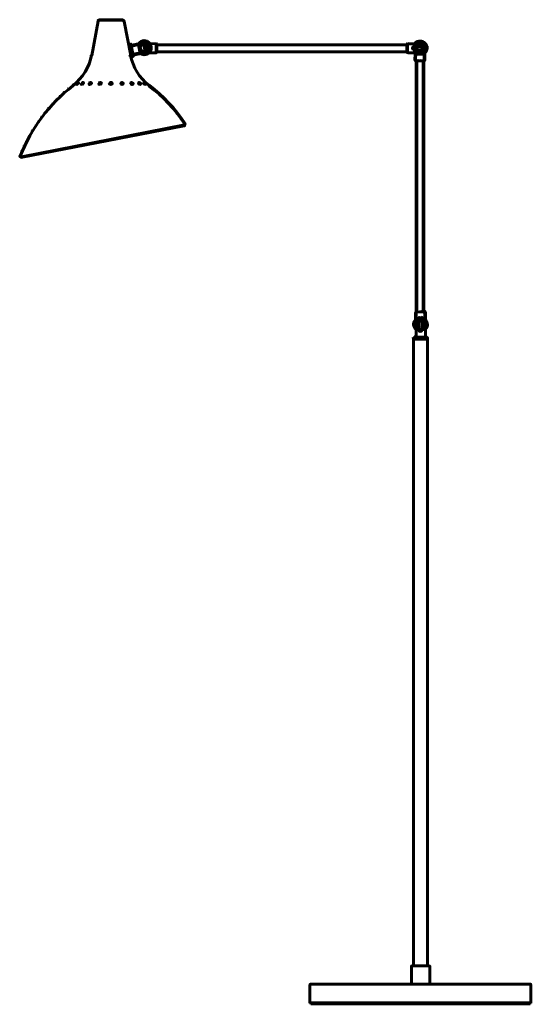
# Model space of a CAD drawing. Units: inches. Extents: x -10.5 to 17.2, y -21.2 to 32.2.
import ezdxf

# ---------------------------------------------------------------- set-up
doc = ezdxf.new("R2010")
doc.units = ezdxf.units.IN
doc.header["$MEASUREMENT"] = 0
doc.layers.add('Layer 1', color=7, linetype='Continuous')

# ---------------------------------------------------------------- blocks, each defined once
blk = doc.blocks.new('block 3')
at = {"layer": 'Layer 1', "color": 7, "lineweight": 60, "true_color": 0xffffff}
for points in [[(10.859, 14.975), (10.886, 14.975), (10.886, 14.949), (10.833, 14.895), (10.806, 14.895), (10.806, 14.922)], [(10.873, 14.955), (10.926, 14.955)], [(10.879, 14.975), (10.879, 14.935)], [(10.886, 14.955), (11.219, 14.955)], [(10.973, 15.361), (10.973, 14.975)], [(10.979, 14.955), (11.246, 14.955)], [(11.179, 14.955), (11.512, 14.955)], [(11.206, 14.955), (11.459, 14.955)], [(11.465, 15.361), (11.465, 14.975)], [(11.499, 14.975), (11.525, 14.975), (11.579, 14.922), (11.579, 14.895), (11.552, 14.895), (11.499, 14.949)], [(11.519, 14.975), (11.519, 14.935)], [(10.82, 14.902), (11.206, 14.902)], [(10.82, 14.835), (11.219, 14.835)], [(10.826, 14.922), (10.826, 14.829)], [(10.826, 14.842), (10.826, -19.142)], [(10.84, 14.855), (10.84, 14.815)], [(11.179, 14.835), (11.579, 14.835)], [(11.192, 14.902), (11.579, 14.902)], [(11.559, 14.855), (11.559, 14.815)], [(11.572, 14.922), (11.572, 14.829)], [(11.572, 14.842), (11.572, 14.802)], [(11.572, 14.842), (11.572, -19.142)], [(10.706, -19.129), (10.706, -20.141)], [(10.713, -19.122), (11.219, -19.122)], [(11.179, -19.122), (11.685, -19.122)], [(11.705, -19.129), (11.705, -20.141)], [(5.207, -20.127), (5.207, -21.139)], [(5.213, -20.121), (11.219, -20.121)], [(11.179, -20.121), (17.185, -20.121)], [(17.192, -20.127), (17.192, -21.139)], [(5.186, -21.119), (11.219, -21.119)], [(5.253, -21.186), (11.219, -21.186)], [(5.273, -21.099), (5.273, -21.206)], [(11.179, -21.119), (17.211, -21.119)], [(11.179, -21.186), (17.145, -21.186)], [(17.125, -21.099), (17.125, -21.206)]]:
    blk.add_lwpolyline(points, dxfattribs=at)
for points in [[(10.876, 14.947), (10.882, 14.952), (10.89, 14.955), (10.899, 14.955)], [(11.499, 14.955), (11.507, 14.955), (11.516, 14.952), (11.522, 14.948)], [(10.839, 14.835), (10.832, 14.835), (10.826, 14.841), (10.826, 14.849)], [(11.572, 14.849), (11.572, 14.841), (11.566, 14.835), (11.559, 14.835)], [(11.559, 14.835), (11.566, 14.835), (11.572, 14.83), (11.572, 14.822)]]:
    blk.add_open_spline(points, degree=3, dxfattribs=at)
for points in [[(11.006, 14.955), (10.988, 14.955), (10.973, 14.97), (10.973, 14.988), (10.973, 14.988), (10.973, 14.988), (10.973, 14.988)], [(11.465, 14.988), (11.465, 14.97), (11.454, 14.955), (11.439, 14.955), (11.439, 14.955), (11.439, 14.955), (11.439, 14.955)], [(10.826, 14.822), (10.826, 14.829), (10.832, 14.835), (10.84, 14.835), (10.84, 14.835), (10.84, 14.835), (10.84, 14.835)], [(10.706, -19.155), (10.706, -19.137), (10.718, -19.122), (10.733, -19.122), (10.733, -19.122), (10.733, -19.122), (10.733, -19.122)], [(11.672, -19.122), (11.69, -19.122), (11.705, -19.137), (11.705, -19.155), (11.705, -19.155), (11.705, -19.155), (11.705, -19.155)], [(5.207, -20.154), (5.207, -20.136), (5.222, -20.121), (5.24, -20.121), (5.24, -20.121), (5.24, -20.121), (5.24, -20.121)], [(17.158, -20.121), (17.177, -20.121), (17.192, -20.136), (17.192, -20.154), (17.192, -20.154), (17.192, -20.154), (17.192, -20.154)]]:
    blk.add_open_spline(points, degree=3, knots=[0, 0, 0, 0, 1, 1, 1, 2, 2, 2, 2], dxfattribs=at)
blk = doc.blocks.new('block 4')
at = {"layer": 'Layer 1', "color": 7, "lineweight": 60, "true_color": 0xffffff}
for points in [[(-6.311, 32.095), (-6.285, 32.102), (-6.278, 32.076), (-6.633, 30.216), (-6.659, 30.209), (-6.666, 30.235)], [(-6.291, 32.1), (-6.281, 32.062)], [(-6.24, 32.142), (-6.215, 32.149), (-5.582, 32.153), (-5.575, 32.127), (-5.6, 32.12), (-6.234, 32.116)], [(-6.221, 32.147), (-6.211, 32.108)], [(-5.607, 32.146), (-5.582, 32.153), (-4.945, 32.145), (-4.938, 32.119), (-4.964, 32.112), (-5.6, 32.12)], [(-4.952, 32.143), (-4.941, 32.104)], [(-4.915, 32.084), (-4.877, 32.094), (-4.866, 32.056), (-4.508, 30.208), (-4.546, 30.197), (-4.557, 30.236)], [(-4.896, 32.089), (-4.885, 32.05)], [(-4.667, 30.799), (-4.628, 30.81), (-4.496, 30.831), (-4.486, 30.793), (-4.524, 30.782), (-4.656, 30.761)], [(-4.535, 30.821), (-4.496, 30.831), (-4.486, 30.793), (-4.432, 30.49), (-4.471, 30.48), (-4.481, 30.518)], [(-4.523, 30.727), (-4.485, 30.738), (-4.474, 30.699), (-4.432, 30.49), (-4.471, 30.48), (-4.481, 30.518)], [(-4.504, 30.733), (-4.494, 30.694)], [(-4.492, 30.763), (-4.453, 30.774), (-4.112, 30.838), (-4.101, 30.799), (-4.14, 30.789), (-4.481, 30.725)], [(-4.481, 30.518), (-4.442, 30.528), (-4.432, 30.49), (-4.386, 30.268), (-4.425, 30.258), (-4.435, 30.296)], [(-4.481, 30.518), (-4.442, 30.528), (-4.432, 30.49), (-4.375, 30.174), (-4.413, 30.164), (-4.424, 30.203)], [(-4.472, 30.769), (-4.462, 30.73)], [(-4.131, 30.833), (-4.121, 30.794)], [(-4.125, 30.835), (-4.099, 30.841), (-4.092, 30.816), (-4.003, 30.329), (-4.029, 30.323), (-4.035, 30.348)], [(-4.096, 30.856), (-4.085, 30.817)], [(-4.096, 30.856), (-4.085, 30.817)], [(-3.86, 30.823), (-3.821, 30.833), (-3.811, 30.795), (-3.74, 30.428), (-3.778, 30.417), (-3.789, 30.456)], [(-3.84, 30.828), (-3.83, 30.789)], [(-3.829, 30.811), (-3.777, 30.824)], [(-3.821, 30.833), (-3.782, 30.844), (-3.772, 30.805), (-3.701, 30.438), (-3.74, 30.428), (-3.75, 30.466)], [(-3.769, 30.461), (-3.759, 30.422)], [(-3.758, 30.443), (-3.706, 30.457)], [(-6.647, 30.24), (-6.636, 30.202)], [(-4.543, 30.185), (-4.504, 30.195), (-4.385, 30.213), (-4.375, 30.174), (-4.413, 30.164), (-4.533, 30.146)], [(-4.537, 30.241), (-4.527, 30.202)], [(-4.416, 30.301), (-4.405, 30.263)], [(-4.402, 30.277), (-4.364, 30.288), (-4.01, 30.355), (-3.999, 30.316), (-4.038, 30.306), (-4.392, 30.239)], [(-4.383, 30.282), (-4.373, 30.244)], [(-4.029, 30.35), (-4.019, 30.311)], [(-4, 30.344), (-3.99, 30.305)], [(-4, 30.344), (-3.986, 30.293)], [(-7.923, 28.395), (-7.897, 28.401), (-7.891, 28.376), (-8.117, 28.191), (-8.142, 28.184), (-8.149, 28.21)], [(-7.688, 28.596), (-7.662, 28.602), (-7.655, 28.577), (-7.891, 28.376), (-7.916, 28.369), (-7.923, 28.395)], [(-7.682, 28.576), (-7.631, 28.59)], [(-7.479, 28.693), (-7.453, 28.7), (-7.447, 28.674), (-7.456, 28.658), (-7.482, 28.651), (-7.489, 28.676)], [(-7.48, 28.644), (-7.429, 28.658)], [(-7.474, 28.674), (-7.423, 28.687)], [(-7.469, 28.682), (-7.456, 28.63)], [(-7.469, 28.682), (-7.459, 28.643)], [(-7.467, 28.648), (-7.416, 28.662)], [(-7.461, 28.677), (-7.41, 28.691)], [(-7.45, 28.687), (-7.424, 28.694), (-7.417, 28.668), (-7.427, 28.652), (-7.453, 28.645), (-7.46, 28.671)], [(-7.444, 28.716), (-7.418, 28.723), (-7.412, 28.697), (-7.421, 28.681), (-7.447, 28.674), (-7.453, 28.7)], [(-7.445, 28.668), (-7.381, 28.685)], [(-7.439, 28.697), (-7.375, 28.714)], [(-7.415, 28.71), (-7.389, 28.717), (-7.382, 28.691), (-7.392, 28.675), (-7.417, 28.668), (-7.424, 28.694)], [(-7.409, 28.739), (-7.383, 28.746), (-7.376, 28.72), (-7.386, 28.704), (-7.412, 28.697), (-7.418, 28.723)], [(-7.41, 28.691), (-7.358, 28.705)], [(-7.404, 28.72), (-7.352, 28.734)], [(-7.393, 28.73), (-7.367, 28.737), (-7.36, 28.711), (-7.369, 28.695), (-7.395, 28.688), (-7.402, 28.714)], [(-7.391, 28.724), (-7.34, 28.737)], [(-7.388, 28.711), (-7.336, 28.724)], [(-7.364, 28.751), (-7.354, 28.713)], [(-7.364, 28.751), (-7.35, 28.7)], [(-7.205, 28.698), (-7.179, 28.704), (-7.172, 28.679), (-7.182, 28.663), (-7.207, 28.656), (-7.214, 28.681)], [(-7.196, 28.714), (-7.17, 28.721), (-7.163, 28.695), (-7.172, 28.679), (-7.198, 28.672), (-7.205, 28.698)], [(-7.205, 28.649), (-7.154, 28.663)], [(-7.195, 28.687), (-7.181, 28.635)], [(-7.195, 28.687), (-7.185, 28.648)], [(-7.193, 28.653), (-7.141, 28.666)], [(-7.19, 28.695), (-7.139, 28.708)], [(-7.18, 28.656), (-7.128, 28.67)], [(-7.177, 28.698), (-7.126, 28.712)], [(-7.147, 28.741), (-7.122, 28.747), (-7.115, 28.722), (-7.137, 28.702), (-7.163, 28.695), (-7.17, 28.721)], [(-7.167, 28.66), (-7.116, 28.673)], [(-7.137, 28.702), (-7.111, 28.709), (-7.104, 28.683), (-7.127, 28.663), (-7.152, 28.657), (-7.159, 28.682)], [(-7.142, 28.721), (-7.091, 28.735)], [(-7.132, 28.683), (-7.08, 28.697)], [(-7.129, 28.725), (-7.078, 28.739)], [(-7.115, 28.722), (-7.089, 28.729), (-7.082, 28.703), (-7.092, 28.687), (-7.117, 28.68), (-7.124, 28.706)], [(-7.122, 28.747), (-7.096, 28.754), (-7.08, 28.745), (-7.073, 28.719), (-7.099, 28.712), (-7.115, 28.722)], [(-7.11, 28.703), (-7.058, 28.716)], [(-7.086, 28.743), (-7.076, 28.705)], [(-7.086, 28.743), (-7.072, 28.692)], [(-6.79, 28.692), (-6.738, 28.706)], [(-6.785, 28.673), (-6.759, 28.68), (-6.742, 28.67), (-6.735, 28.644), (-6.761, 28.637), (-6.778, 28.647)], [(-6.76, 28.734), (-6.734, 28.741), (-6.727, 28.716), (-6.749, 28.696), (-6.775, 28.689), (-6.782, 28.715)], [(-6.776, 28.716), (-6.762, 28.665)], [(-6.772, 28.703), (-6.758, 28.652)], [(-6.769, 28.691), (-6.755, 28.639)], [(-6.766, 28.657), (-6.715, 28.671)], [(-6.765, 28.678), (-6.755, 28.639)], [(-6.763, 28.644), (-6.699, 28.661)], [(-6.754, 28.715), (-6.703, 28.729)], [(-6.754, 28.66), (-6.702, 28.674)], [(-6.744, 28.677), (-6.693, 28.69)], [(-6.742, 28.719), (-6.677, 28.736)], [(-6.737, 28.651), (-6.686, 28.665)], [(-6.731, 28.68), (-6.68, 28.694)], [(-6.73, 28.701), (-6.716, 28.649)], [(-6.72, 28.69), (-6.694, 28.697), (-6.687, 28.671), (-6.697, 28.655), (-6.723, 28.648), (-6.729, 28.674)], [(-6.718, 28.683), (-6.667, 28.697)], [(-6.716, 28.725), (-6.664, 28.739)], [(-6.715, 28.671), (-6.651, 28.688)], [(-6.708, 28.748), (-6.683, 28.755), (-6.666, 28.746), (-6.659, 28.72), (-6.685, 28.713), (-6.701, 28.723)], [(-6.706, 28.687), (-6.654, 28.701)], [(-6.693, 28.69), (-6.641, 28.704)], [(-6.689, 28.678), (-6.638, 28.691)], [(-6.687, 28.72), (-6.635, 28.733)], [(-6.676, 28.729), (-6.65, 28.736), (-6.643, 28.711), (-6.652, 28.694), (-6.678, 28.687), (-6.685, 28.713)], [(-6.666, 28.718), (-6.652, 28.667)], [(-6.66, 28.747), (-6.646, 28.696)], [(-6.265, 28.688), (-6.239, 28.695), (-6.223, 28.686), (-6.216, 28.66), (-6.241, 28.653), (-6.258, 28.662)], [(-6.263, 28.682), (-6.212, 28.695)], [(-6.236, 28.737), (-6.211, 28.744), (-6.204, 28.718), (-6.226, 28.698), (-6.252, 28.692), (-6.259, 28.717)], [(-6.249, 28.706), (-6.235, 28.655)], [(-6.248, 28.679), (-6.223, 28.686), (-6.206, 28.676), (-6.199, 28.65), (-6.225, 28.644), (-6.241, 28.653)], [(-6.243, 28.659), (-6.192, 28.673)], [(-6.239, 28.722), (-6.226, 28.671)], [(-6.226, 28.698), (-6.2, 28.705), (-6.194, 28.68), (-6.203, 28.663), (-6.228, 28.656), (-6.235, 28.682)], [(-6.231, 28.718), (-6.18, 28.732)], [(-6.227, 28.65), (-6.175, 28.664)], [(-6.221, 28.679), (-6.17, 28.693)], [(-6.218, 28.721), (-6.167, 28.735)], [(-6.214, 28.653), (-6.162, 28.667)], [(-6.208, 28.683), (-6.157, 28.696)], [(-6.206, 28.725), (-6.141, 28.742)], [(-6.201, 28.657), (-6.137, 28.674)], [(-6.195, 28.686), (-6.144, 28.7)], [(-6.185, 28.751), (-6.159, 28.758), (-6.143, 28.748), (-6.136, 28.723), (-6.162, 28.716), (-6.178, 28.725)], [(-6.182, 28.69), (-6.131, 28.703)], [(-6.175, 28.712), (-6.149, 28.719), (-6.133, 28.71), (-6.126, 28.684), (-6.151, 28.677), (-6.168, 28.687)], [(-6.175, 28.664), (-6.124, 28.678)], [(-6.169, 28.741), (-6.143, 28.748), (-6.127, 28.739), (-6.12, 28.713), (-6.145, 28.706), (-6.162, 28.716)], [(-6.162, 28.667), (-6.111, 28.681)], [(-6.145, 28.706), (-6.12, 28.713), (-6.113, 28.687), (-6.122, 28.671), (-6.148, 28.664), (-6.155, 28.69)], [(-6.153, 28.683), (-6.102, 28.697)], [(-6.152, 28.732), (-6.127, 28.739), (-6.11, 28.73), (-6.103, 28.704), (-6.129, 28.697), (-6.145, 28.706)], [(-6.136, 28.723), (-6.11, 28.73), (-6.103, 28.704), (-6.113, 28.687), (-6.139, 28.68), (-6.145, 28.706)], [(-6.133, 28.737), (-6.123, 28.699)], [(-5.668, 28.724), (-5.642, 28.731), (-5.635, 28.705), (-5.644, 28.689), (-5.67, 28.682), (-5.677, 28.708)], [(-5.674, 28.695), (-5.648, 28.702), (-5.631, 28.693), (-5.625, 28.667), (-5.65, 28.66), (-5.667, 28.669)], [(-5.662, 28.705), (-5.611, 28.719)], [(-5.658, 28.713), (-5.644, 28.662)], [(-5.648, 28.702), (-5.622, 28.709), (-5.615, 28.683), (-5.625, 28.667), (-5.65, 28.66), (-5.657, 28.686)], [(-5.657, 28.686), (-5.631, 28.693), (-5.615, 28.683), (-5.608, 28.658), (-5.634, 28.651), (-5.65, 28.66)], [(-5.645, 28.744), (-5.62, 28.751), (-5.613, 28.725), (-5.622, 28.709), (-5.648, 28.702), (-5.655, 28.728)], [(-5.643, 28.683), (-5.591, 28.696)], [(-5.641, 28.676), (-5.615, 28.683), (-5.599, 28.674), (-5.592, 28.648), (-5.618, 28.641), (-5.634, 28.651)], [(-5.64, 28.725), (-5.589, 28.739)], [(-5.633, 28.747), (-5.607, 28.754), (-5.578, 28.748), (-5.571, 28.723), (-5.596, 28.716), (-5.626, 28.722)], [(-5.63, 28.686), (-5.578, 28.7)], [(-5.619, 28.648), (-5.568, 28.661)], [(-5.617, 28.69), (-5.565, 28.703)], [(-5.609, 28.712), (-5.584, 28.719), (-5.567, 28.71), (-5.56, 28.684), (-5.586, 28.677), (-5.602, 28.687)], [(-5.607, 28.651), (-5.542, 28.668)], [(-5.598, 28.722), (-5.547, 28.736)], [(-5.59, 28.745), (-5.565, 28.752), (-5.549, 28.742), (-5.542, 28.717), (-5.567, 28.71), (-5.584, 28.719)], [(-5.588, 28.684), (-5.536, 28.697)], [(-5.581, 28.658), (-5.53, 28.672)], [(-5.58, 28.706), (-5.554, 28.713), (-5.538, 28.704), (-5.531, 28.678), (-5.557, 28.671), (-5.573, 28.681)], [(-5.574, 28.736), (-5.549, 28.742), (-5.532, 28.733), (-5.525, 28.707), (-5.551, 28.7), (-5.567, 28.71)], [(-5.568, 28.661), (-5.517, 28.675)], [(-5.551, 28.7), (-5.525, 28.707), (-5.518, 28.682), (-5.528, 28.665), (-5.553, 28.658), (-5.56, 28.684)], [(-5.545, 28.702), (-5.531, 28.651)], [(-5.538, 28.731), (-5.525, 28.68)], [(-5.535, 28.718), (-5.521, 28.667)], [(-5.532, 28.706), (-5.521, 28.667)], [(-5.071, 28.712), (-5.02, 28.726)], [(-5.066, 28.693), (-5.041, 28.7), (-5.024, 28.69), (-5.017, 28.664), (-5.043, 28.658), (-5.059, 28.667)], [(-5.065, 28.686), (-5.013, 28.7)], [(-5.059, 28.715), (-5.007, 28.729)], [(-5.057, 28.736), (-5.044, 28.685)], [(-5.054, 28.724), (-5.04, 28.672)], [(-5.052, 28.69), (-5, 28.703)], [(-5.051, 28.711), (-5.037, 28.659)], [(-5.05, 28.683), (-5.024, 28.69), (-5.008, 28.681), (-5.001, 28.655), (-5.027, 28.648), (-5.043, 28.658)], [(-5.046, 28.719), (-4.981, 28.736)], [(-5.044, 28.713), (-5.018, 28.719), (-5.002, 28.71), (-4.995, 28.684), (-5.021, 28.677), (-5.037, 28.687)], [(-5.029, 28.655), (-4.977, 28.668)], [(-5.022, 28.684), (-4.971, 28.698)], [(-5.021, 28.677), (-4.995, 28.684), (-4.979, 28.675), (-4.972, 28.649), (-4.998, 28.642), (-5.014, 28.652)], [(-5.02, 28.726), (-4.969, 28.74)], [(-5.015, 28.706), (-4.989, 28.713), (-4.973, 28.704), (-4.966, 28.678), (-4.992, 28.671), (-5.008, 28.681)], [(-5.012, 28.749), (-4.987, 28.755), (-4.97, 28.746), (-4.963, 28.72), (-4.989, 28.713), (-5.006, 28.723)], [(-4.999, 28.649), (-4.935, 28.666)], [(-4.996, 28.739), (-4.97, 28.746), (-4.954, 28.737), (-4.947, 28.711), (-4.973, 28.704), (-4.989, 28.713)], [(-4.993, 28.678), (-4.942, 28.692)], [(-4.982, 28.688), (-4.957, 28.695), (-4.94, 28.685), (-4.933, 28.659), (-4.959, 28.653), (-4.975, 28.662)], [(-4.98, 28.73), (-4.954, 28.737), (-4.938, 28.727), (-4.931, 28.702), (-4.957, 28.695), (-4.973, 28.704)], [(-4.974, 28.656), (-4.922, 28.669)], [(-4.966, 28.706), (-4.953, 28.654)], [(-4.961, 28.659), (-4.909, 28.673)], [(-4.944, 28.726), (-4.93, 28.674)], [(-4.941, 28.713), (-4.927, 28.661)], [(-4.937, 28.7), (-4.923, 28.648)], [(-4.535, 28.718), (-4.484, 28.732)], [(-4.534, 28.712), (-4.508, 28.718), (-4.492, 28.709), (-4.485, 28.683), (-4.51, 28.676), (-4.527, 28.686)], [(-4.534, 28.712), (-4.508, 28.718), (-4.492, 28.709), (-4.485, 28.683), (-4.51, 28.676), (-4.527, 28.686)], [(-4.523, 28.722), (-4.471, 28.735)], [(-4.521, 28.742), (-4.507, 28.691)], [(-4.518, 28.73), (-4.504, 28.678)], [(-4.518, 28.73), (-4.507, 28.691)], [(-4.517, 28.702), (-4.492, 28.709), (-4.475, 28.7), (-4.468, 28.674), (-4.494, 28.667), (-4.51, 28.676)], [(-4.515, 28.744), (-4.489, 28.751), (-4.46, 28.745), (-4.453, 28.719), (-4.479, 28.713), (-4.508, 28.718)], [(-4.512, 28.683), (-4.461, 28.697)], [(-4.501, 28.693), (-4.475, 28.7), (-4.459, 28.69), (-4.452, 28.665), (-4.478, 28.658), (-4.494, 28.667)], [(-4.499, 28.686), (-4.448, 28.7)], [(-4.488, 28.696), (-4.462, 28.703), (-4.446, 28.694), (-4.439, 28.668), (-4.465, 28.661), (-4.481, 28.671)], [(-4.485, 28.683), (-4.459, 28.69), (-4.443, 28.681), (-4.436, 28.655), (-4.462, 28.648), (-4.478, 28.658)], [(-4.481, 28.719), (-4.429, 28.733)], [(-4.473, 28.742), (-4.447, 28.749), (-4.431, 28.739), (-4.424, 28.714), (-4.45, 28.706), (-4.466, 28.716)], [(-4.472, 28.714), (-4.459, 28.663)], [(-4.472, 28.687), (-4.446, 28.694), (-4.43, 28.684), (-4.423, 28.659), (-4.449, 28.652), (-4.465, 28.661)], [(-4.468, 28.674), (-4.443, 28.681), (-4.426, 28.671), (-4.419, 28.646), (-4.445, 28.639), (-4.462, 28.648)], [(-4.457, 28.732), (-4.431, 28.739), (-4.414, 28.73), (-4.408, 28.704), (-4.433, 28.697), (-4.45, 28.706)], [(-4.453, 28.692), (-4.442, 28.653)], [(-4.447, 28.645), (-4.395, 28.659)], [(-4.437, 28.71), (-4.411, 28.717), (-4.395, 28.708), (-4.388, 28.682), (-4.413, 28.675), (-4.43, 28.684)], [(-4.436, 28.683), (-4.422, 28.631)], [(-4.434, 28.649), (-4.383, 28.662)], [(-4.417, 28.688), (-4.391, 28.695), (-4.384, 28.669), (-4.394, 28.653), (-4.419, 28.646), (-4.426, 28.671)], [(-4.421, 28.728), (-4.407, 28.677)], [(-4.401, 28.706), (-4.387, 28.654)], [(-4.109, 28.722), (-4.058, 28.736)], [(-4.107, 28.716), (-4.082, 28.723), (-4.065, 28.713), (-4.058, 28.687), (-4.084, 28.68), (-4.1, 28.69)], [(-4.096, 28.726), (-4.045, 28.739)], [(-4.095, 28.747), (-4.081, 28.695)], [(-4.092, 28.734), (-4.078, 28.682)], [(-4.091, 28.706), (-4.065, 28.713), (-4.049, 28.704), (-4.042, 28.678), (-4.068, 28.671), (-4.084, 28.68)], [(-4.089, 28.748), (-4.063, 28.755), (-4.046, 28.746), (-4.04, 28.72), (-4.065, 28.713), (-4.082, 28.723)], [(-4.082, 28.75), (-4.072, 28.712)], [(-4.075, 28.697), (-4.049, 28.704), (-4.033, 28.694), (-4.026, 28.669), (-4.051, 28.662), (-4.068, 28.671)], [(-4.072, 28.739), (-4.046, 28.746), (-4.03, 28.736), (-4.023, 28.711), (-4.049, 28.704), (-4.065, 28.713)], [(-4.058, 28.687), (-4.033, 28.694), (-4.016, 28.685), (-4.009, 28.659), (-4.035, 28.652), (-4.051, 28.662)], [(-4.056, 28.729), (-4.03, 28.736), (-4.014, 28.727), (-4.007, 28.701), (-4.033, 28.694), (-4.049, 28.704)], [(-4.042, 28.678), (-4.016, 28.685), (-4, 28.676), (-3.993, 28.65), (-4.019, 28.643), (-4.035, 28.652)], [(-4.04, 28.72), (-4.014, 28.727), (-3.998, 28.717), (-3.991, 28.692), (-4.016, 28.685), (-4.033, 28.694)], [(-4.023, 28.711), (-3.998, 28.717), (-3.981, 28.708), (-3.974, 28.682), (-4, 28.676), (-4.016, 28.685)], [(-4.021, 28.649), (-3.969, 28.663)], [(-4.008, 28.653), (-3.956, 28.667)], [(-3.994, 28.677), (-3.983, 28.639)], [(-3.988, 28.706), (-3.974, 28.655)], [(-3.984, 28.694), (-3.97, 28.642)], [(-3.835, 28.727), (-3.783, 28.741)], [(-3.828, 28.701), (-3.776, 28.715)], [(-3.827, 28.749), (-3.801, 28.756), (-3.785, 28.747), (-3.778, 28.721), (-3.804, 28.714), (-3.82, 28.724)], [(-3.82, 28.751), (-3.807, 28.7)], [(-3.82, 28.724), (-3.794, 28.731), (-3.775, 28.709), (-3.768, 28.683), (-3.793, 28.676), (-3.813, 28.698)], [(-3.817, 28.739), (-3.803, 28.687)], [(-3.811, 28.74), (-3.785, 28.747), (-3.768, 28.738), (-3.762, 28.712), (-3.787, 28.705), (-3.804, 28.714)], [(-3.808, 28.755), (-3.797, 28.716)], [(-3.8, 28.702), (-3.775, 28.709), (-3.758, 28.699), (-3.751, 28.673), (-3.777, 28.666), (-3.793, 28.676)], [(-3.794, 28.731), (-3.768, 28.738), (-3.752, 28.728), (-3.745, 28.703), (-3.771, 28.696), (-3.787, 28.705)], [(-3.784, 28.692), (-3.758, 28.699), (-3.742, 28.69), (-3.735, 28.664), (-3.761, 28.657), (-3.777, 28.666)], [(-3.778, 28.721), (-3.752, 28.728), (-3.736, 28.719), (-3.729, 28.693), (-3.755, 28.686), (-3.771, 28.696)], [(-3.768, 28.683), (-3.742, 28.69), (-3.726, 28.68), (-3.719, 28.655), (-3.744, 28.648), (-3.761, 28.657)], [(-3.762, 28.712), (-3.736, 28.719), (-3.72, 28.709), (-3.713, 28.684), (-3.738, 28.677), (-3.755, 28.686)], [(-3.746, 28.654), (-3.695, 28.668)], [(-3.732, 28.679), (-3.722, 28.64)], [(-3.726, 28.708), (-3.712, 28.656)], [(-3.723, 28.695), (-3.709, 28.644)], [(-3.719, 28.682), (-3.709, 28.644)], [(-3.719, 28.682), (-3.709, 28.644)], [(-3.553, 28.602), (-3.527, 28.609), (-3.511, 28.6), (-3.504, 28.574), (-3.53, 28.567), (-3.546, 28.577)], [(-3.537, 28.593), (-3.511, 28.6), (-3.462, 28.572), (-3.455, 28.546), (-3.481, 28.539), (-3.53, 28.567)], [(-3.537, 28.593), (-3.511, 28.6), (-3.229, 28.372), (-3.222, 28.347), (-3.248, 28.34), (-3.53, 28.567)], [(-3.255, 28.365), (-3.229, 28.372), (-2.96, 28.141), (-2.954, 28.115), (-2.979, 28.109), (-3.248, 28.34)], [(-8.588, 27.789), (-8.562, 27.796), (-8.555, 27.77), (-8.758, 27.55), (-8.784, 27.543), (-8.791, 27.569)], [(-8.368, 27.999), (-8.343, 28.006), (-8.336, 27.98), (-8.555, 27.77), (-8.581, 27.763), (-8.588, 27.789)], [(-8.149, 28.21), (-8.123, 28.217), (-8.117, 28.191), (-8.336, 27.98), (-8.362, 27.974), (-8.368, 27.999)], [(-2.986, 28.134), (-2.96, 28.141), (-2.704, 27.907), (-2.697, 27.881), (-2.723, 27.874), (-2.979, 28.109)], [(-2.73, 27.9), (-2.704, 27.907), (-2.458, 27.656), (-2.451, 27.63), (-2.476, 27.623), (-2.723, 27.874)], [(-8.994, 27.349), (-8.968, 27.356), (-8.961, 27.33), (-9.148, 27.1), (-9.173, 27.094), (-9.18, 27.119)], [(-8.791, 27.569), (-8.765, 27.576), (-8.758, 27.55), (-8.961, 27.33), (-8.987, 27.323), (-8.994, 27.349)], [(-2.484, 27.649), (-2.458, 27.656), (-2.221, 27.388), (-2.214, 27.363), (-2.239, 27.356), (-2.476, 27.623)], [(-2.246, 27.382), (-2.221, 27.388), (-1.996, 27.118), (-1.989, 27.092), (-2.015, 27.085), (-2.239, 27.356)], [(-9.363, 26.877), (-9.338, 26.884), (-9.331, 26.858), (-9.514, 26.616), (-9.54, 26.609), (-9.547, 26.635)], [(-9.18, 27.119), (-9.155, 27.126), (-9.148, 27.1), (-9.331, 26.858), (-9.356, 26.851), (-9.363, 26.877)], [(-2.022, 27.111), (-1.996, 27.118), (-1.781, 26.831), (-1.774, 26.805), (-1.8, 26.798), (-2.015, 27.085)], [(-1.807, 26.824), (-1.781, 26.831), (-1.579, 26.54), (-1.572, 26.515), (-1.598, 26.508), (-1.8, 26.798)], [(-10.479, 24.716), (-10.441, 24.727), (-1.597, 26.453), (-1.587, 26.414), (-1.625, 26.404), (-10.469, 24.678)], [(-9.713, 26.383), (-9.688, 26.39), (-9.681, 26.365), (-9.835, 26.116), (-9.86, 26.11), (-9.867, 26.135)], [(-9.547, 26.635), (-9.521, 26.642), (-9.514, 26.616), (-9.681, 26.365), (-9.706, 26.358), (-9.713, 26.383)], [(-1.616, 26.448), (-1.606, 26.409)], [(-1.586, 26.538), (-1.575, 26.5)], [(-10.018, 25.874), (-9.992, 25.881), (-9.985, 25.855), (-10.132, 25.582), (-10.158, 25.575), (-10.165, 25.6)], [(-9.867, 26.135), (-9.842, 26.142), (-9.835, 26.116), (-9.985, 25.855), (-10.011, 25.849), (-10.018, 25.874)], [(-10.299, 25.33), (-10.274, 25.337), (-10.267, 25.311), (-10.388, 25.044), (-10.414, 25.037), (-10.421, 25.063)], [(-10.165, 25.6), (-10.139, 25.607), (-10.132, 25.582), (-10.267, 25.311), (-10.292, 25.304), (-10.299, 25.33)], [(-10.421, 25.063), (-10.395, 25.07), (-10.388, 25.044), (-10.506, 24.764), (-10.532, 24.757), (-10.539, 24.783)], [(-10.495, 24.878), (-10.469, 24.884), (-10.462, 24.859), (-10.506, 24.764), (-10.532, 24.757), (-10.539, 24.783)], [(-10.519, 24.788), (-10.509, 24.75)], [(-10.46, 24.721), (-10.45, 24.683)]]:
    blk.add_lwpolyline(points, dxfattribs=at)
for points in [[(-6.278, 32.077), (-6.272, 32.105), (-6.248, 32.124), (-6.22, 32.124)], [(-4.95, 32.121), (-4.922, 32.12), (-4.897, 32.1), (-4.891, 32.072)], [(-4.498, 30.71), (-4.501, 30.727), (-4.489, 30.744), (-4.472, 30.748)], [(-4.093, 30.834), (-4.1, 30.824), (-4.11, 30.817), (-4.123, 30.814)], [(-3.835, 30.809), (-3.827, 30.811), (-3.818, 30.813), (-3.81, 30.814)], [(-3.739, 30.449), (-3.747, 30.446), (-3.755, 30.445), (-3.764, 30.444)], [(-6.642, 30.23), (-6.768, 29.581), (-7.124, 28.999), (-7.645, 28.591)], [(-3.522, 28.59), (-4.044, 28.997), (-4.401, 29.579), (-4.527, 30.228)], [(-4.374, 30.264), (-4.392, 30.261), (-4.408, 30.27), (-4.411, 30.284)], [(-4.027, 30.33), (-4.015, 30.332), (-4.002, 30.329), (-3.992, 30.323)]]:
    blk.add_open_spline(points, degree=3, dxfattribs=at)
for points, knots in [([(-3.842, 30.862), (-3.718, 30.895), (-3.59, 30.819), (-3.555, 30.691), (-3.521, 30.563), (-3.594, 30.432), (-3.718, 30.399), (-3.843, 30.366), (-3.971, 30.442), (-4.005, 30.57), (-4.04, 30.698), (-3.967, 30.829), (-3.842, 30.862), (-3.842, 30.862), (-3.842, 30.862), (-3.842, 30.862)], [0, 0, 0, 0, 1, 1, 1, 2, 2, 2, 3, 3, 3, 4, 4, 4, 5, 5, 5, 5]), ([(-3.836, 30.836), (-3.718, 30.868), (-3.599, 30.801), (-3.568, 30.687), (-3.538, 30.574), (-3.608, 30.456), (-3.725, 30.425), (-3.842, 30.393), (-3.962, 30.46), (-3.993, 30.573), (-4.023, 30.687), (-3.953, 30.805), (-3.836, 30.836), (-3.836, 30.836), (-3.836, 30.836), (-3.836, 30.836)], [0, 0, 0, 0, 1, 1, 1, 2, 2, 2, 3, 3, 3, 4, 4, 4, 5, 5, 5, 5]), ([(-3.409, 30.71), (-3.367, 30.508), (-3.498, 30.31), (-3.703, 30.266), (-3.804, 30.244), (-3.909, 30.264), (-3.993, 30.32)], [0, 0, 0, 0, 1, 1, 1, 2, 2, 2, 2]), ([(-1.573, 26.53), (-1.553, 26.499), (-1.561, 26.458), (-1.591, 26.437), (-1.598, 26.433), (-1.606, 26.429), (-1.615, 26.428)], [0, 0, 0, 0, 1, 1, 1, 2, 2, 2, 2]), ([(-10.457, 24.701), (-10.479, 24.698), (-10.501, 24.715), (-10.506, 24.74), (-10.508, 24.748), (-10.507, 24.757), (-10.505, 24.765)], [0, 0, 0, 0, 1, 1, 1, 2, 2, 2, 2])]:
    blk.add_open_spline(points, degree=3, knots=knots, dxfattribs=at)
blk = doc.blocks.new('block 5')
at = {"layer": 'Layer 1', "color": 7, "lineweight": 60, "true_color": 0xffffff}
for points in [[(-3.132, 30.872), (-3.145, 30.849), (-3.515, 30.854)], [(-3.158, 30.841), (-3.158, 30.841)], [(10.48, 30.832), (10.503, 30.818), (10.489, 30.795), (-3.119, 30.788), (-3.142, 30.801), (-3.129, 30.824)], [(-3.128, 30.639), (-3.105, 30.626), (-3.106, 30.411), (-3.119, 30.388), (-3.142, 30.402), (-3.141, 30.616)], [(-3.127, 30.854), (-3.104, 30.841), (-3.105, 30.626), (-3.118, 30.603), (-3.141, 30.616), (-3.14, 30.831)], [(10.475, 30.45), (10.498, 30.437), (10.485, 30.414), (-3.117, 30.418), (-3.14, 30.431), (-3.127, 30.454)], [(-3.111, 30.415), (-3.131, 30.38)], [(-3.11, 30.844), (-3.13, 30.81)], [(10.48, 30.647), (10.504, 30.633), (10.496, 30.407), (10.483, 30.384), (10.46, 30.397), (10.467, 30.624)], [(10.481, 30.861), (10.504, 30.848), (10.504, 30.633), (10.49, 30.61), (10.467, 30.624), (10.468, 30.838)], [(10.499, 30.851), (10.479, 30.817)], [(10.865, 30.886), (10.888, 30.873), (10.875, 30.85), (10.523, 30.853), (10.5, 30.866), (10.513, 30.889)], [(10.53, 30.879), (10.51, 30.845)], [(10.8, 30.693), (10.823, 30.68), (10.808, 30.627), (10.794, 30.604), (10.771, 30.617), (10.786, 30.67)], [(10.784, 30.641), (10.808, 30.627), (10.811, 30.579), (10.797, 30.556), (10.774, 30.57), (10.771, 30.617)], [(10.805, 30.583), (10.785, 30.548)], [(10.817, 30.683), (10.797, 30.649)], [(10.824, 30.695), (10.804, 30.66)], [(10.824, 30.695), (10.804, 30.66)], [(10.828, 30.569), (10.808, 30.535)], [(10.828, 30.569), (10.808, 30.535)], [(10.882, 30.876), (10.862, 30.842)], [(10.882, 30.569), (10.893, 30.563), (10.901, 30.389), (10.894, 30.377), (10.883, 30.384), (10.875, 30.557)], [(10.883, 30.891), (10.895, 30.884), (10.902, 30.711), (10.895, 30.7), (10.884, 30.706), (10.876, 30.88)], [(10.925, 30.898), (10.905, 30.863)], [(10.925, 30.898), (10.905, 30.863)], [(10.962, 30.722), (10.942, 30.688)], [(10.97, 30.549), (10.95, 30.514)], [(10.974, 30.715), (10.954, 30.681)], [(10.982, 30.542), (10.962, 30.507)], [(11.1, 30.72), (11.08, 30.685)], [(11.1, 30.535), (11.08, 30.501)], [(11.161, 30.547), (11.184, 30.533), (11.171, 30.51), (11.141, 30.512), (11.118, 30.525), (11.131, 30.548)], [(11.209, 30.55), (11.232, 30.536), (11.219, 30.513), (11.171, 30.51), (11.147, 30.523), (11.161, 30.547)], [(11.208, 30.735), (11.231, 30.721), (11.217, 30.698), (11.176, 30.707), (11.153, 30.72), (11.166, 30.743)], [(11.184, 30.733), (11.164, 30.698)], [(11.273, 30.728), (11.253, 30.693)], [(11.274, 30.543), (11.254, 30.508)], [(11.381, 30.542), (11.361, 30.508)], [(11.392, 30.721), (11.372, 30.686)], [(11.399, 30.547), (11.379, 30.513)], [(11.403, 30.714), (11.384, 30.679)], [(11.532, 30.578), (11.555, 30.565), (11.542, 30.542), (11.524, 30.537), (11.501, 30.55), (11.514, 30.573)], [(11.506, 30.693), (11.553, 30.666)], [(11.539, 30.697), (11.563, 30.684), (11.559, 30.624), (11.546, 30.601), (11.523, 30.614), (11.526, 30.674)], [(11.536, 30.638), (11.559, 30.624), (11.562, 30.576), (11.549, 30.553), (11.526, 30.567), (11.523, 30.614)], [(11.545, 30.694), (11.525, 30.659)], [(11.55, 30.568), (11.53, 30.534)], [(11.556, 30.58), (11.536, 30.545)], [(11.557, 30.687), (11.537, 30.652)], [(-3.167, 30.385), (-3.144, 30.372), (-3.157, 30.349), (-3.509, 30.352), (-3.532, 30.365), (-3.519, 30.388)], [(-3.15, 30.375), (-3.17, 30.341)], [(10.49, 30.41), (10.47, 30.376)], [(10.871, 30.391), (10.894, 30.377), (10.881, 30.354), (10.517, 30.364), (10.494, 30.377), (10.508, 30.4)], [(10.525, 30.39), (10.505, 30.356)], [(10.888, 30.381), (10.869, 30.346)], [(10.912, 30.367), (10.891, 30.333)], [(10.912, 30.367), (10.891, 30.333)], [(10.922, 30.346), (10.945, 30.333), (10.935, 29.969), (10.922, 29.946), (10.899, 29.959), (10.909, 30.323)], [(10.923, 30.361), (10.903, 30.326)], [(10.93, 29.972), (10.91, 29.938)], [(11.404, 30.329), (11.427, 30.316), (11.414, 30.293), (10.937, 30.291), (10.914, 30.305), (10.927, 30.328)], [(10.938, 30.306), (10.918, 30.272)], [(10.939, 30.336), (10.919, 30.301)], [(10.944, 30.318), (10.924, 30.283)], [(11.162, 29.962), (11.185, 29.948), (11.171, 29.925), (10.957, 29.926), (10.934, 29.94), (10.947, 29.963)], [(10.964, 29.952), (10.944, 29.918)], [(10.974, 30.316), (10.954, 30.281)], [(10.977, 29.961), (11, 29.947), (11.007, 16.339), (10.994, 16.316), (10.971, 16.329), (10.964, 29.938)], [(11.388, 29.954), (11.411, 29.941), (11.398, 29.918), (11.171, 29.925), (11.149, 29.939), (11.162, 29.962)], [(11.358, 29.956), (11.381, 29.943), (11.389, 16.334), (11.375, 16.311), (11.352, 16.324), (11.345, 29.933)], [(11.392, 30.321), (11.365, 30.275)], [(11.406, 29.944), (11.386, 29.909)], [(11.411, 30.341), (11.434, 30.327), (11.443, 29.969), (11.429, 29.946), (11.406, 29.959), (11.398, 30.318)], [(11.422, 30.319), (11.402, 30.285)], [(11.427, 30.301), (11.406, 30.266)], [(11.428, 30.331), (11.408, 30.296)], [(11.437, 29.972), (11.417, 29.938)], [(11.448, 30.365), (11.428, 30.331)], [(10.946, 16.313), (10.969, 16.299), (10.966, 15.948), (10.952, 15.924), (10.929, 15.938), (10.932, 16.29)], [(10.963, 16.303), (10.943, 16.268)], [(11.199, 16.351), (11.222, 16.338), (11.208, 16.315), (10.987, 16.304), (10.964, 16.318), (10.977, 16.341)], [(10.995, 16.331), (10.975, 16.296)], [(11.149, 16.011), (11.122, 15.965)], [(11.197, 16.029), (11.22, 16.016), (11.207, 15.993), (11.148, 15.996), (11.125, 16.01), (11.138, 16.033)], [(11.149, 16.011), (11.129, 15.977)], [(11.155, 16.023), (11.135, 15.988)], [(11.245, 16.032), (11.268, 16.019), (11.255, 15.996), (11.207, 15.993), (11.184, 16.006), (11.197, 16.029)], [(11.413, 16.351), (11.436, 16.337), (11.423, 16.314), (11.208, 16.315), (11.185, 16.328), (11.199, 16.351)], [(11.257, 16.026), (11.28, 16.012), (11.285, 15.994), (11.272, 15.971), (11.248, 15.984), (11.243, 16.003)], [(11.262, 16.023), (11.243, 15.988)], [(11.274, 16.016), (11.254, 15.981)], [(11.431, 16.34), (11.411, 16.306)], [(11.441, 16.319), (11.464, 16.306), (11.473, 15.947), (11.459, 15.924), (11.436, 15.937), (11.428, 16.296)], [(11.459, 16.309), (11.438, 16.274)], [(10.94, 15.916), (10.92, 15.882)], [(10.94, 15.916), (10.92, 15.882)], [(10.96, 15.951), (10.94, 15.916)], [(11.114, 15.939), (11.126, 15.932), (11.119, 15.92), (10.952, 15.924), (10.941, 15.931), (10.948, 15.943)], [(11.109, 15.65), (11.089, 15.615)], [(11.109, 15.65), (11.089, 15.615)], [(11.114, 15.739), (11.094, 15.704)], [(11.122, 15.858), (11.102, 15.823)], [(11.122, 15.565), (11.102, 15.531)], [(11.128, 15.869), (11.108, 15.835)], [(11.436, 15.937), (11.448, 15.931), (11.441, 15.919), (11.275, 15.923), (11.263, 15.93), (11.27, 15.941)], [(11.295, 15.865), (11.275, 15.831)], [(11.3, 15.847), (11.28, 15.812)], [(11.299, 15.74), (11.28, 15.705)], [(11.306, 15.644), (11.286, 15.61)], [(11.306, 15.644), (11.286, 15.61)], [(11.307, 15.566), (11.287, 15.532)], [(11.467, 15.95), (11.448, 15.916)], [(11.477, 15.914), (11.457, 15.88)], [(11.477, 15.914), (11.457, 15.88)], [(11.126, 15.44), (11.107, 15.405)], [(11.133, 15.451), (11.113, 15.417)], [(11.293, 15.436), (11.273, 15.401)], [(11.3, 15.448), (11.28, 15.413)]]:
    blk.add_lwpolyline(points, dxfattribs=at)
for points, knots in [([(10.914, 30.879), (11.061, 31.028), (11.298, 31.03), (11.443, 30.884), (11.589, 30.737), (11.587, 30.498), (11.44, 30.349), (11.421, 30.33), (11.4, 30.314), (11.378, 30.299)], [0, 0, 0, 0, 1, 1, 1, 2, 2, 2, 3, 3, 3, 3]), ([(10.953, 30.701), (10.999, 30.821), (11.134, 30.881), (11.254, 30.835), (11.316, 30.811), (11.365, 30.763), (11.389, 30.701)], [0, 0, 0, 0, 1, 1, 1, 2, 2, 2, 2]), ([(11.388, 30.534), (11.342, 30.414), (11.208, 30.354), (11.088, 30.4), (11.026, 30.423), (10.977, 30.472), (10.953, 30.534)], [0, 0, 0, 0, 1, 1, 1, 2, 2, 2, 2]), ([(10.969, 30.703), (11.016, 30.815), (11.145, 30.867), (11.257, 30.82), (11.309, 30.798), (11.351, 30.756), (11.373, 30.703)], [0, 0, 0, 0, 1, 1, 1, 2, 2, 2, 2]), ([(11.373, 30.532), (11.326, 30.42), (11.197, 30.368), (11.085, 30.415), (11.033, 30.437), (10.991, 30.479), (10.969, 30.531)], [0, 0, 0, 0, 1, 1, 1, 2, 2, 2, 2]), ([(-3.115, 30.39), (-3.116, 30.372), (-3.13, 30.357), (-3.149, 30.357), (-3.149, 30.357), (-3.149, 30.357), (-3.149, 30.357)], [0, 0, 0, 0, 1, 1, 1, 2, 2, 2, 2]), ([(10.926, 30.282), (10.926, 30.29), (10.932, 30.295), (10.939, 30.295), (10.939, 30.295), (10.939, 30.295), (10.939, 30.295)], [0, 0, 0, 0, 1, 1, 1, 2, 2, 2, 2]), ([(11.423, 29.957), (11.425, 29.941), (11.412, 29.93), (11.394, 29.932), (11.394, 29.932), (11.394, 29.932), (11.394, 29.932)], [0, 0, 0, 0, 1, 1, 1, 2, 2, 2, 2]), ([(11.407, 30.301), (11.419, 30.301), (11.427, 30.292), (11.427, 30.281), (11.427, 30.281), (11.427, 30.281), (11.427, 30.281)], [0, 0, 0, 0, 1, 1, 1, 2, 2, 2, 2]), ([(11.114, 15.412), (10.994, 15.458), (10.935, 15.595), (10.983, 15.718), (11.007, 15.781), (11.057, 15.831), (11.119, 15.857)], [0, 0, 0, 0, 1, 1, 1, 2, 2, 2, 2]), ([(11.119, 15.439), (11.007, 15.486), (10.953, 15.613), (10.999, 15.722), (11.02, 15.773), (11.061, 15.813), (11.113, 15.834)], [0, 0, 0, 0, 1, 1, 1, 2, 2, 2, 2]), ([(11.108, 15.627), (11.108, 15.509), (11.118, 15.39), (11.136, 15.273), (11.136, 15.273), (11.209, 15.246), (11.262, 15.281), (11.28, 15.398), (11.289, 15.516), (11.289, 15.634)], [0, 0, 0, 0, 1, 1, 1, 2, 2, 2, 3, 3, 3, 3]), ([(11.288, 15.859), (11.408, 15.813), (11.467, 15.676), (11.419, 15.553), (11.395, 15.489), (11.345, 15.439), (11.282, 15.414)], [0, 0, 0, 0, 1, 1, 1, 2, 2, 2, 2]), ([(11.283, 15.832), (11.395, 15.784), (11.448, 15.657), (11.403, 15.549), (11.381, 15.498), (11.34, 15.458), (11.289, 15.437)], [0, 0, 0, 0, 1, 1, 1, 2, 2, 2, 2])]:
    blk.add_open_spline(points, degree=3, knots=knots, dxfattribs=at)
for points in [[(-3.149, 30.854), (-3.134, 30.856), (-3.123, 30.843), (-3.124, 30.826)], [(10.492, 30.832), (10.492, 30.847), (10.503, 30.859), (10.518, 30.859)], [(10.794, 30.666), (10.793, 30.673), (10.798, 30.678), (10.807, 30.678)], [(10.811, 30.557), (10.805, 30.558), (10.8, 30.564), (10.8, 30.57)], [(10.815, 30.679), (10.932, 30.697), (11.05, 30.707), (11.169, 30.707)], [(11.133, 30.528), (11.028, 30.53), (10.923, 30.539), (10.819, 30.555)], [(10.911, 30.876), (10.902, 30.868), (10.891, 30.863), (10.879, 30.863)], [(11.086, 30.711), (11.134, 30.755), (11.207, 30.755), (11.256, 30.711)], [(11.256, 30.523), (11.207, 30.48), (11.134, 30.48), (11.086, 30.523)], [(11.208, 30.706), (11.314, 30.705), (11.419, 30.696), (11.523, 30.679)], [(11.527, 30.555), (11.423, 30.538), (11.317, 30.529), (11.212, 30.528)], [(11.531, 30.678), (11.537, 30.677), (11.542, 30.671), (11.542, 30.665)], [(11.548, 30.569), (11.548, 30.562), (11.544, 30.557), (11.537, 30.556)], [(10.519, 30.361), (10.501, 30.361), (10.486, 30.375), (10.486, 30.393)], [(10.873, 30.36), (10.885, 30.36), (10.897, 30.355), (10.905, 30.346)], [(10.905, 30.346), (10.914, 30.337), (10.919, 30.325), (10.919, 30.313)], [(10.971, 30.295), (10.949, 30.31), (10.928, 30.326), (10.91, 30.345)], [(10.95, 29.928), (10.934, 29.926), (10.923, 29.939), (10.924, 29.956)], [(11.429, 30.32), (11.429, 30.332), (11.434, 30.343), (11.442, 30.352)], [(10.947, 16.293), (10.947, 16.311), (10.962, 16.326), (10.98, 16.326)], [(11.139, 15.993), (11.142, 16.002), (11.149, 16.01), (11.156, 16.011)], [(11.421, 16.318), (11.44, 16.318), (11.454, 16.303), (11.455, 16.285)], [(10.973, 15.361), (10.745, 15.58), (10.817, 15.788), (10.931, 15.902)], [(10.958, 15.933), (10.958, 15.921), (10.953, 15.909), (10.944, 15.9)], [(11.11, 15.556), (11.066, 15.603), (11.064, 15.674), (11.106, 15.719)], [(11.108, 15.627), (11.108, 15.746), (11.117, 15.864), (11.136, 15.981)], [(11.246, 16.007), (11.253, 16.007), (11.258, 16.002), (11.259, 15.996)], [(11.261, 15.987), (11.28, 15.871), (11.289, 15.752), (11.289, 15.634)], [(11.292, 15.715), (11.336, 15.667), (11.337, 15.597), (11.296, 15.552)], [(11.463, 15.901), (11.455, 15.909), (11.45, 15.921), (11.449, 15.933)], [(11.466, 15.898), (11.614, 15.751), (11.616, 15.514), (11.47, 15.369)]]:
    blk.add_open_spline(points, degree=3, dxfattribs=at)
blk = doc.blocks.new('block 2')
at = {"layer": 'Layer 1', "color": 7, "lineweight": 60, "true_color": 0xffffff}
for points in [[(-3.503, 30.854), (-3.509, 30.352)], [(10.973, 15.361), (11.465, 15.361)]]:
    blk.add_lwpolyline(points, dxfattribs=at)
blk.add_open_spline([(-4.096, 30.848), (-4.028, 30.95), (-3.912, 31.018), (-3.78, 31.018), (-3.571, 31.018), (-3.402, 30.848), (-3.402, 30.639), (-3.402, 30.43), (-3.571, 30.261), (-3.78, 30.261), (-3.861, 30.261), (-3.936, 30.286), (-3.997, 30.329)], degree=3, knots=[0, 0, 0, 0, 1, 1, 1, 2, 2, 2, 3, 3, 3, 4, 4, 4, 4], dxfattribs=at)
at = {"layer": 'Layer 1'}
for name in ['block 4', 'block 5', 'block 3']:
    blk.add_blockref(name, (0, 0), dxfattribs=at)

msp = doc.modelspace()

# ---------------------------------------------------------------- block references
at = {"layer": 'Layer 1'}
msp.add_blockref('block 2', (0, 0), dxfattribs=at)

doc.saveas('drawing.dxf')
